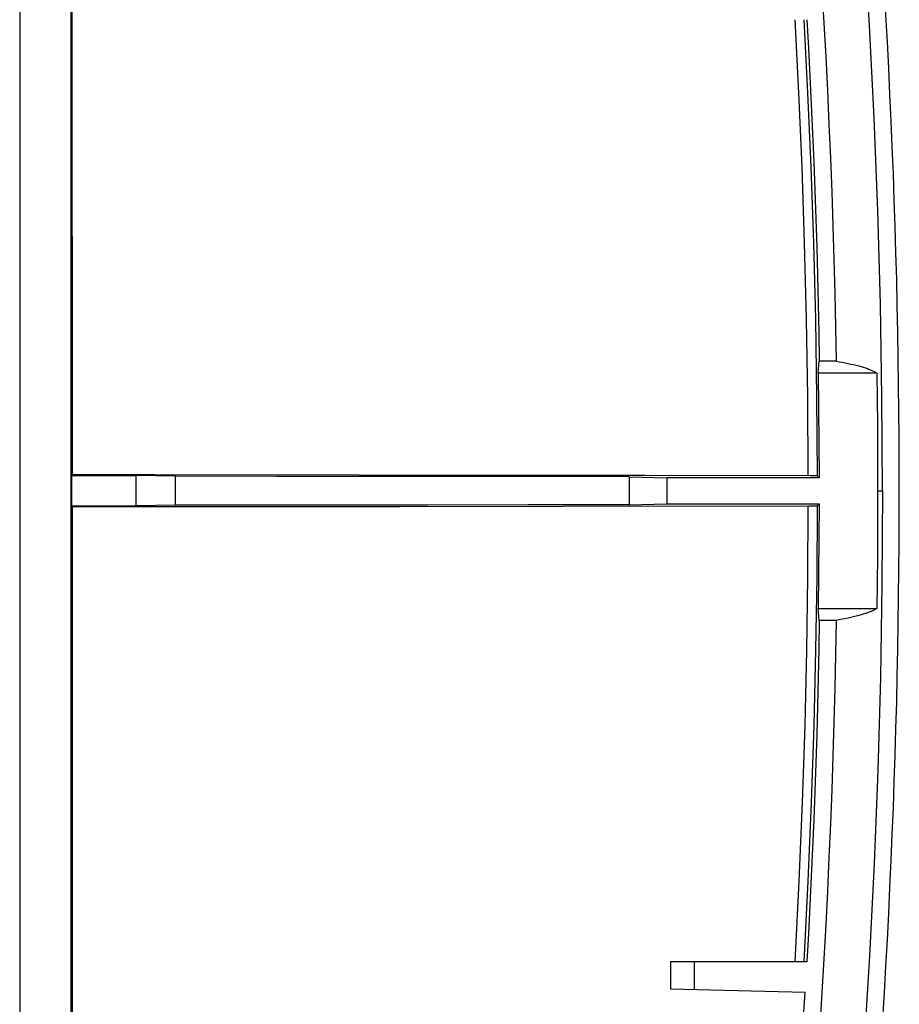
# Model space of a CAD drawing. Units: millimetres. Extents: x -104 to 106, y -46 to 44.
# Drawn here: x 80 to 106, y -16 to 13 of the extents above; entities that cross this region are included whole.
import ezdxf

# ---------------------------------------------------------------- set-up
doc = ezdxf.new("R2010")
doc.units = ezdxf.units.MM
doc.header["$LTSCALE"] = 16.335
doc.layers.get('0').update_dxf_attribs({"linetype": 'CONTINUOUS'})
for name, color, linetype in [('ASSI', 7, 'CONTINUOUS'), ('DRAFT', 7, 'CONTINUOUS'), ('RACCORDO', 7, 'CONTINUOUS')]:
    doc.layers.add(name, color=color, linetype=linetype)

msp = doc.modelspace()

# ---------------------------------------------------------------- linework, layer by layer
at = {"color": 7, "linetype": 'CONTINUOUS'}
for p, q in [((80.009, 21.144), (80.009, -22.256)), ((100.065, -14.556), (99.359, -14.556))]:
    msp.add_line(p, q, dxfattribs=at)
at = {"color": 250, "linetype": 'CONTINUOUS'}
msp.add_line((105.513, -0.556), (105.659, -0.556), dxfattribs=at)
at = {"color": 7, "linetype": 'CONTINUOUS'}
for points in [[(105.659, -0.556), (105.643, 2.222), (105.597, 4.994), (105.521, 7.76), (105.414, 10.517), (105.277, 13.268), (105.108, 16.021), (104.909, 18.781), (104.678, 21.543), (104.416, 24.309)], [(105.659, -0.556), (105.643, -3.334), (105.597, -6.105), (105.521, -8.871), (105.414, -11.628), (105.277, -14.379), (105.108, -17.133), (104.909, -19.892), (104.678, -22.655), (104.416, -25.42)]]:
    msp.add_lwpolyline(points, dxfattribs=at)
at = {"layer": 'ASSI', "color": 7, "linetype": 'CONTINUOUS'}
for p, q in [((81.542, -23.772), (81.542, 22.66)), ((81.579, -0.085), (81.569, 22.633)), ((80.009, 21.144), (80.009, -22.256)), ((103.749, 2.944), (103.778, 3.297)), ((104.278, 3.297), (103.778, 3.297)), ((105.489, 2.944), (103.749, 2.944)), ((103.749, 2.944), (103.761, 1.904)), ((105.489, 2.944), (105.499, 2.169)), ((105.499, 2.169), (105.506, 1.393)), ((103.761, 1.904), (103.769, 0.866)), ((105.506, 1.393), (105.51, 0.615)), ((103.769, 0.866), (103.773, -0.171)), ((105.51, 0.615), (105.513, -0.165)), ((81.56, -0.104), (81.579, -0.085)), ((81.56, -0.104), (83.459, -0.104)), ((81.56, -1.007), (81.56, -0.104)), ((84.012, -0.086), (81.579, -0.085)), ((84.642, -0.125), (83.459, -0.104)), ((83.459, -0.104), (83.459, -1.007)), ((87.641, -0.127), (84.642, -0.125)), ((84.642, -0.986), (84.642, -0.125)), ((90.639, -0.129), (87.641, -0.127)), ((93.635, -0.132), (90.639, -0.129)), ((98.126, -0.137), (99.249, -0.171)), ((98.126, -0.137), (98.126, -0.975)), ((103.514, -0.107), (98.593, -0.1)), ((103.773, -0.171), (99.249, -0.171)), ((99.249, -0.171), (99.249, -0.941)), ((103.579, -0.108), (103.514, -0.107)), ((103.617, -0.108), (103.579, -0.108)), ((103.773, -0.171), (103.715, -0.112)), ((105.513, -0.165), (105.513, -0.946)), ((81.56, -1.007), (83.459, -1.007)), ((81.56, -1.007), (81.579, -1.026)), ((81.574, -16.175), (81.579, -1.026)), ((81.579, -1.026), (91.307, -1.02)), ((84.642, -0.986), (83.459, -1.007)), ((92.137, -0.981), (89.14, -0.984)), ((91.307, -1.02), (96.166, -1.015)), ((95.132, -0.978), (92.137, -0.981)), ((98.126, -0.975), (95.132, -0.978)), ((96.166, -1.015), (103.467, -1.004)), ((98.126, -0.975), (99.249, -0.941)), ((99.249, -0.941), (103.773, -0.941)), ((103.467, -1.004), (103.536, -1.004)), ((103.536, -1.004), (103.598, -1.003)), ((103.598, -1.003), (103.635, -1.003)), ((103.635, -1.003), (103.665, -1.002)), ((103.715, -0.999), (103.773, -0.941)), ((103.773, -0.941), (103.769, -1.977)), ((105.513, -0.946), (105.51, -1.726)), ((105.51, -1.726), (105.506, -2.504)), ((103.769, -1.977), (103.761, -3.015)), ((105.506, -2.504), (105.499, -3.281)), ((103.761, -3.015), (103.749, -4.056)), ((105.499, -3.281), (105.489, -4.056)), ((103.749, -4.056), (105.489, -4.056)), ((103.778, -4.408), (103.749, -4.056)), ((104.278, -4.408), (103.778, -4.408)), ((103.411, -14.556), (99.359, -14.556)), ((99.359, -14.556), (99.359, -15.356)), ((100.065, -15.374), (100.065, -14.556)), ((99.359, -15.356), (103.358, -15.46)), ((103.281, -16.7), (103.358, -15.46))]:
    msp.add_line(p, q, dxfattribs=at)
at = {"layer": 'ASSI', "color": 250, "linetype": 'CONTINUOUS'}
msp.add_line((105.513, -0.556), (105.659, -0.556), dxfattribs=at)
at = {"layer": 'ASSI', "color": 7, "linetype": 'CONTINUOUS'}
for points in [[(103.043, 24.476), (103.154, 23.358), (103.248, 22.358), (103.339, 21.357), (103.425, 20.357), (103.508, 19.355), (103.586, 18.354), (103.661, 17.352), (103.731, 16.35), (103.797, 15.347), (103.859, 14.345), (103.918, 13.342), (103.972, 12.339), (104.022, 11.335), (104.068, 10.332), (104.11, 9.328), (104.148, 8.324), (104.182, 7.319), (104.213, 6.314), (104.238, 5.309), (104.26, 4.303), (104.278, 3.297)], [(105.659, -0.556), (105.643, 2.222), (105.597, 4.994), (105.521, 7.76), (105.414, 10.517), (105.277, 13.268), (105.108, 16.021), (104.909, 18.781), (104.678, 21.543), (104.416, 24.309)], [(103.411, 13.444), (103.457, 12.6), (103.501, 11.755), (103.542, 10.911), (103.579, 10.066), (103.614, 9.221), (103.646, 8.375), (103.675, 7.53), (103.702, 6.684), (103.725, 5.838), (103.746, 4.991), (103.763, 4.144), (103.778, 3.297)], [(104.278, 3.297), (104.373, 3.281), (104.464, 3.264), (104.553, 3.247), (104.639, 3.229), (104.722, 3.211), (104.801, 3.193), (104.878, 3.174), (104.951, 3.154), (105.02, 3.135), (105.087, 3.115), (105.15, 3.094), (105.209, 3.074), (105.265, 3.053), (105.317, 3.032), (105.366, 3.01), (105.411, 2.988), (105.452, 2.966), (105.489, 2.944)], [(98.593, -0.1), (96.166, -0.097), (84.012, -0.086)], [(98.126, -0.137), (96.629, -0.135), (93.635, -0.132)], [(103.715, -0.112), (103.713, -0.112), (103.71, -0.111), (103.705, -0.111), (103.697, -0.111), (103.689, -0.11), (103.678, -0.11), (103.665, -0.109), (103.651, -0.109), (103.617, -0.108)], [(105.659, -0.556), (105.643, -3.334), (105.597, -6.105), (105.521, -8.871), (105.414, -11.628), (105.277, -14.379), (105.108, -17.133), (104.909, -19.892), (104.678, -22.655), (104.416, -25.42)], [(89.14, -0.984), (86.142, -0.985), (84.642, -0.986)], [(103.665, -1.002), (103.678, -1.002), (103.689, -1.001), (103.697, -1.001), (103.705, -1), (103.71, -1), (103.713, -1), (103.715, -0.999)], [(105.489, -4.056), (105.452, -4.078), (105.411, -4.1), (105.366, -4.122), (105.317, -4.143), (105.265, -4.164), (105.209, -4.185), (105.15, -4.206), (105.087, -4.226), (105.02, -4.246), (104.951, -4.266), (104.878, -4.285), (104.801, -4.304), (104.722, -4.323), (104.639, -4.341), (104.553, -4.358), (104.464, -4.375), (104.373, -4.392), (104.278, -4.408)], [(104.278, -4.408), (104.26, -5.416), (104.238, -6.423), (104.212, -7.43), (104.182, -8.436), (104.148, -9.442), (104.11, -10.447), (104.068, -11.452), (104.022, -12.456), (103.971, -13.459), (103.917, -14.462), (103.859, -15.464), (103.797, -16.466), (103.73, -17.468), (103.66, -18.469), (103.586, -19.47), (103.508, -20.47), (103.425, -21.47), (103.339, -22.47), (103.248, -23.47), (103.153, -24.47)], [(103.778, -4.408), (103.763, -5.256), (103.746, -6.103), (103.725, -6.95), (103.702, -7.797), (103.675, -8.643), (103.646, -9.489), (103.614, -10.335), (103.579, -11.18), (103.541, -12.024), (103.501, -12.868), (103.457, -13.712), (103.411, -14.556)]]:
    msp.add_lwpolyline(points, dxfattribs=at)
at = {"layer": 'ASSI', "color": 250, "linetype": 'CONTINUOUS'}
for points in [[(103.048, 13.444), (103.163, 11.268), (103.258, 9.058), (103.333, 6.816), (103.389, 4.541), (103.426, 2.233), (103.443, -0.107)], [(103.32, 13.444), (103.433, 11.269), (103.528, 9.058), (103.605, 6.814), (103.662, 4.536), (103.699, 2.227), (103.715, -0.112)], [(103.443, -1.004), (103.432, -3.126), (103.399, -5.302), (103.345, -7.533), (103.268, -9.819), (103.169, -12.16), (103.048, -14.556)], [(103.715, -0.999), (103.702, -3.12), (103.669, -5.297), (103.617, -7.531), (103.542, -9.819), (103.443, -12.161), (103.32, -14.556)]]:
    msp.add_lwpolyline(points, dxfattribs=at)
at = {"layer": 'ASSI', "color": 7, "linetype": 'CONTINUOUS'}
msp.add_arc((-143.841, -0.556), 250, 354.23797, 5.76203, dxfattribs=at)
at = {"layer": 'DRAFT', "color": 7, "linetype": 'CONTINUOUS'}
for p, q in [((81.542, -23.772), (81.542, 22.66)), ((81.579, -0.085), (81.569, 22.633)), ((103.749, 2.944), (103.778, 3.297)), ((104.278, 3.297), (103.778, 3.297)), ((105.489, 2.944), (103.749, 2.944)), ((103.749, 2.944), (103.761, 1.904)), ((105.489, 2.944), (105.499, 2.169)), ((105.499, 2.169), (105.506, 1.393)), ((103.761, 1.904), (103.769, 0.866)), ((105.506, 1.393), (105.51, 0.615)), ((103.769, 0.866), (103.773, -0.171)), ((105.51, 0.615), (105.513, -0.165)), ((81.56, -0.104), (81.579, -0.085)), ((81.56, -0.104), (83.459, -0.104)), ((81.56, -1.007), (81.56, -0.104)), ((84.642, -0.125), (83.459, -0.104)), ((83.459, -0.104), (83.459, -1.007)), ((87.641, -0.127), (84.642, -0.125)), ((84.642, -0.986), (84.642, -0.125)), ((90.639, -0.129), (87.641, -0.127)), ((93.635, -0.132), (90.639, -0.129)), ((98.126, -0.137), (99.249, -0.171)), ((98.126, -0.137), (98.126, -0.975)), ((103.773, -0.171), (99.249, -0.171)), ((99.249, -0.171), (99.249, -0.941)), ((105.513, -0.165), (105.513, -0.946)), ((81.56, -1.007), (83.459, -1.007)), ((81.56, -1.007), (81.579, -1.026)), ((81.574, -16.175), (81.579, -1.026)), ((84.642, -0.986), (83.459, -1.007)), ((92.137, -0.981), (89.14, -0.984)), ((95.132, -0.978), (92.137, -0.981)), ((98.126, -0.975), (95.132, -0.978)), ((98.126, -0.975), (99.249, -0.941)), ((99.249, -0.941), (103.773, -0.941)), ((103.773, -0.941), (103.769, -1.977)), ((105.513, -0.946), (105.51, -1.726)), ((105.51, -1.726), (105.506, -2.504)), ((103.769, -1.977), (103.761, -3.015)), ((105.506, -2.504), (105.499, -3.281)), ((103.761, -3.015), (103.749, -4.056)), ((105.499, -3.281), (105.489, -4.056)), ((103.749, -4.056), (105.489, -4.056)), ((103.778, -4.408), (103.749, -4.056)), ((104.278, -4.408), (103.778, -4.408)), ((99.359, -14.556), (99.359, -15.356)), ((103.411, -14.556), (100.065, -14.556)), ((100.065, -15.374), (100.065, -14.556)), ((99.359, -15.356), (103.358, -15.46)), ((103.281, -16.7), (103.358, -15.46))]:
    msp.add_line(p, q, dxfattribs=at)
for points in [[(103.055, 24.358), (103.154, 23.358), (103.248, 22.358), (103.339, 21.357), (103.425, 20.357), (103.508, 19.355), (103.586, 18.354), (103.661, 17.352), (103.731, 16.35), (103.797, 15.347), (103.859, 14.345), (103.918, 13.342), (103.972, 12.339), (104.022, 11.335), (104.068, 10.332), (104.11, 9.328), (104.148, 8.324), (104.182, 7.319), (104.213, 6.314), (104.238, 5.309), (104.26, 4.303), (104.278, 3.297)], [(103.411, 13.444), (103.457, 12.6), (103.501, 11.755), (103.542, 10.911), (103.579, 10.066), (103.614, 9.221), (103.646, 8.375), (103.675, 7.53), (103.702, 6.684), (103.725, 5.838), (103.746, 4.991), (103.763, 4.144), (103.778, 3.297)], [(104.278, 3.297), (104.373, 3.281), (104.464, 3.264), (104.553, 3.247), (104.639, 3.229), (104.722, 3.211), (104.801, 3.193), (104.878, 3.174), (104.951, 3.154), (105.02, 3.135), (105.087, 3.115), (105.15, 3.094), (105.209, 3.074), (105.265, 3.053), (105.317, 3.032), (105.366, 3.01), (105.411, 2.988), (105.452, 2.966), (105.489, 2.944)], [(98.126, -0.137), (96.629, -0.135), (93.635, -0.132)], [(89.14, -0.984), (86.142, -0.985), (84.642, -0.986)], [(105.489, -4.056), (105.452, -4.078), (105.411, -4.1), (105.366, -4.122), (105.317, -4.143), (105.265, -4.164), (105.209, -4.185), (105.15, -4.206), (105.087, -4.226), (105.02, -4.246), (104.951, -4.266), (104.878, -4.285), (104.801, -4.304), (104.722, -4.323), (104.639, -4.341), (104.553, -4.358), (104.464, -4.375), (104.373, -4.392), (104.278, -4.408)], [(104.278, -4.408), (104.26, -5.416), (104.238, -6.423), (104.212, -7.43), (104.182, -8.436), (104.148, -9.442), (104.11, -10.447), (104.068, -11.452), (104.022, -12.456), (103.971, -13.459), (103.917, -14.462), (103.859, -15.464), (103.797, -16.466), (103.73, -17.468), (103.66, -18.469), (103.586, -19.47), (103.508, -20.47), (103.425, -21.47), (103.339, -22.47), (103.248, -23.47), (103.153, -24.47), (103.055, -25.469)], [(103.778, -4.408), (103.763, -5.256), (103.746, -6.103), (103.725, -6.95), (103.702, -7.797), (103.675, -8.643), (103.646, -9.489), (103.614, -10.335), (103.579, -11.18), (103.541, -12.024), (103.501, -12.868), (103.457, -13.712), (103.411, -14.556)]]:
    msp.add_lwpolyline(points, dxfattribs=at)
msp.add_arc((-143.841, -0.556), 250, 354.23797, 5.76203, dxfattribs=at)
at = {"layer": 'RACCORDO', "color": 7, "linetype": 'CONTINUOUS'}
for p, q in [((84.012, -0.086), (81.579, -0.085)), ((103.514, -0.107), (98.593, -0.1)), ((103.579, -0.108), (103.514, -0.107)), ((103.617, -0.108), (103.579, -0.108)), ((103.773, -0.171), (103.715, -0.112)), ((81.579, -1.026), (91.307, -1.02)), ((91.307, -1.02), (96.166, -1.015)), ((96.166, -1.015), (103.467, -1.004)), ((103.467, -1.004), (103.536, -1.004)), ((103.536, -1.004), (103.598, -1.003)), ((103.598, -1.003), (103.635, -1.003)), ((103.635, -1.003), (103.665, -1.002)), ((103.715, -0.999), (103.773, -0.941))]:
    msp.add_line(p, q, dxfattribs=at)
at = {"layer": 'RACCORDO', "color": 250, "linetype": 'CONTINUOUS'}
for points in [[(103.048, 13.444), (103.163, 11.268), (103.258, 9.058), (103.333, 6.816), (103.389, 4.541), (103.426, 2.233), (103.443, -0.107)], [(103.32, 13.444), (103.433, 11.269), (103.528, 9.058), (103.605, 6.814), (103.662, 4.536), (103.699, 2.227), (103.715, -0.112)], [(103.443, -1.004), (103.432, -3.126), (103.399, -5.302), (103.345, -7.533), (103.268, -9.819), (103.169, -12.16), (103.048, -14.556)], [(103.715, -0.999), (103.702, -3.12), (103.669, -5.297), (103.617, -7.531), (103.542, -9.819), (103.443, -12.161), (103.32, -14.556)]]:
    msp.add_lwpolyline(points, dxfattribs=at)
at = {"layer": 'RACCORDO', "color": 7, "linetype": 'CONTINUOUS'}
for points in [[(98.593, -0.1), (96.166, -0.097), (84.012, -0.086)], [(103.715, -0.112), (103.713, -0.112), (103.71, -0.111), (103.705, -0.111), (103.697, -0.111), (103.689, -0.11), (103.678, -0.11), (103.665, -0.109), (103.651, -0.109), (103.617, -0.108)], [(103.665, -1.002), (103.678, -1.002), (103.689, -1.001), (103.697, -1.001), (103.705, -1), (103.71, -1), (103.713, -1), (103.715, -0.999)]]:
    msp.add_lwpolyline(points, dxfattribs=at)

doc.saveas('drawing.dxf')
